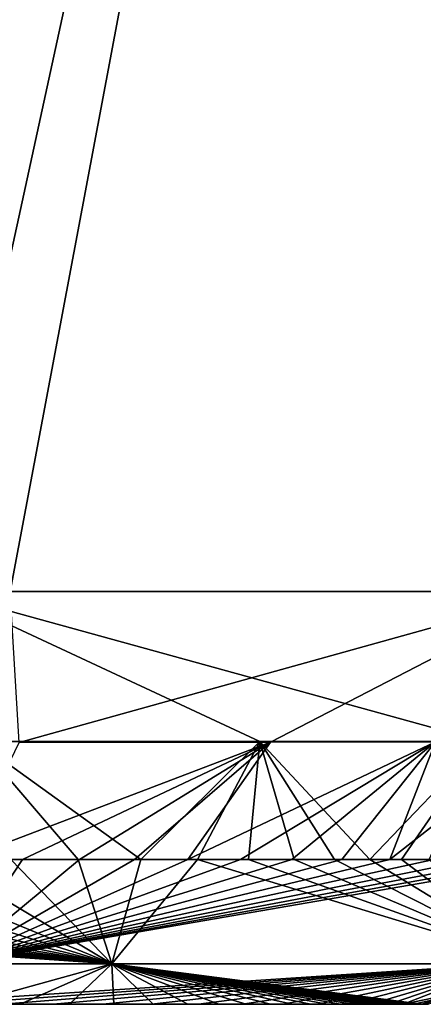
# Model space of a CAD drawing. Units: millimetres. Extents: x -275 to 275, y -10 to 850.
# Drawn here: x 236 to 240, y 730 to 741 of the extents above; entities that cross this region are included whole.
import ezdxf

# ---------------------------------------------------------------- set-up
doc = ezdxf.new("R2010")
doc.units = ezdxf.units.MM
doc.header["$LTSCALE"] = 81.481481
for name, color, linetype in [('10', 7, 'CONTINUOUS'), ('37', 7, 'CONTINUOUS'), ('5', 7, 'CONTINUOUS'), ('6', 7, 'CONTINUOUS'), ('9', 7, 'CONTINUOUS')]:
    doc.layers.add(name, color=color, linetype=linetype)

msp = doc.modelspace()

# ---------------------------------------------------------------- linework, layer by layer
at = {"layer": '10', "linetype": 'Continuous'}
for points in [[(235.513, 732.828, 435.422), (238.557, 732.826, 430.594), (235.089, 734.444, 437.697), (235.513, 732.828, 435.422)], [(238.557, 732.826, 430.594), (240.954, 732.827, 424.465), (235.089, 734.444, 437.697), (238.557, 732.826, 430.594)], [(240.954, 732.827, 424.465), (242.285, 734.443, 423.978), (235.089, 734.444, 437.697), (240.954, 732.827, 424.465)], [(235.969, 732.817, 142.888), (235.872, 734.441, 140.576), (241.804, 734.443, 153.958), (235.969, 732.817, 142.888)], [(238.673, 732.821, 148.393), (235.969, 732.817, 142.888), (241.804, 734.443, 153.958), (238.673, 732.821, 148.393)], [(240.447, 732.824, 153.386), (238.673, 732.821, 148.393), (241.804, 734.443, 153.958), (240.447, 732.824, 153.386)]]:
    msp.add_3dface(points, dxfattribs=at)
at = {"layer": '37', "linetype": 'Continuous'}
for points in [[(235.981, 730, 429.099), (235.396, 730, 430.217), (235.793, 730, 149.178), (235.981, 730, 429.099)], [(236.335, 730, 150.526), (235.981, 730, 429.099), (235.793, 730, 149.178), (236.335, 730, 150.526)], [(236.511, 730, 427.973), (235.981, 730, 429.099), (236.335, 730, 150.526), (236.511, 730, 427.973)], [(236.87, 730, 151.981), (236.511, 730, 427.973), (236.335, 730, 150.526), (236.87, 730, 151.981)], [(236.987, 730, 426.843), (236.511, 730, 427.973), (236.87, 730, 151.981), (236.987, 730, 426.843)], [(237.391, 730, 153.545), (236.987, 730, 426.843), (236.87, 730, 151.981), (237.391, 730, 153.545)], [(237.41, 730, 425.734), (236.987, 730, 426.843), (237.391, 730, 153.545), (237.41, 730, 425.734)], [(237.896, 730, 155.24), (237.41, 730, 425.734), (237.391, 730, 153.545), (237.896, 730, 155.24)], [(237.784, 730, 424.642), (237.41, 730, 425.734), (237.896, 730, 155.24), (237.784, 730, 424.642)], [(238.117, 730, 423.573), (237.784, 730, 424.642), (237.896, 730, 155.24), (238.117, 730, 423.573)], [(238.369, 730, 157.026), (238.117, 730, 423.573), (237.896, 730, 155.24), (238.369, 730, 157.026)], [(238.411, 730, 422.525), (238.117, 730, 423.573), (238.369, 730, 157.026), (238.411, 730, 422.525)], [(238.8, 730, 158.895), (238.411, 730, 422.525), (238.369, 730, 157.026), (238.8, 730, 158.895)], [(238.673, 730, 421.499), (238.411, 730, 422.525), (238.8, 730, 158.895), (238.673, 730, 421.499)], [(238.903, 730, 420.501), (238.673, 730, 421.499), (238.8, 730, 158.895), (238.903, 730, 420.501)], [(239.179, 730, 160.783), (238.903, 730, 420.501), (238.8, 730, 158.895), (239.179, 730, 160.783)], [(239.104, 730, 419.547), (238.903, 730, 420.501), (239.179, 730, 160.783), (239.104, 730, 419.547)], [(239.276, 730, 418.64), (239.104, 730, 419.547), (239.179, 730, 160.783), (239.276, 730, 418.64)], [(239.493, 730, 162.648), (239.276, 730, 418.64), (239.179, 730, 160.783), (239.493, 730, 162.648)], [(239.424, 730, 417.793), (239.276, 730, 418.64), (239.493, 730, 162.648), (239.424, 730, 417.793)], [(239.549, 730, 416.997), (239.424, 730, 417.793), (239.493, 730, 162.648), (239.549, 730, 416.997)], [(239.75, 730, 164.467), (239.549, 730, 416.997), (239.493, 730, 162.648), (239.75, 730, 164.467)], [(239.658, 730, 416.251), (239.549, 730, 416.997), (239.75, 730, 164.467), (239.658, 730, 416.251)], [(239.753, 730, 415.542), (239.658, 730, 416.251), (239.75, 730, 164.467), (239.753, 730, 415.542)], [(239.946, 730, 166.204), (239.753, 730, 415.542), (239.75, 730, 164.467), (239.946, 730, 166.204)], [(239.836, 730, 414.859), (239.753, 730, 415.542), (239.946, 730, 166.204), (239.836, 730, 414.859)], [(239.911, 730, 414.194), (239.836, 730, 414.859), (239.946, 730, 166.204), (239.911, 730, 414.194)], [(239.979, 730, 413.534), (239.911, 730, 414.194), (239.946, 730, 166.204), (239.979, 730, 413.534)], [(240.099, 730, 167.9), (239.979, 730, 413.534), (239.946, 730, 166.204), (240.099, 730, 167.9)], [(240.04, 730, 412.879), (239.979, 730, 413.534), (240.099, 730, 167.9), (240.04, 730, 412.879)], [(240.096, 730, 412.222), (240.04, 730, 412.879), (240.099, 730, 167.9), (240.096, 730, 412.222)], [(240.146, 730, 411.565), (240.096, 730, 412.222), (240.099, 730, 167.9), (240.146, 730, 411.565)], [(240.21, 730, 169.556), (240.146, 730, 411.565), (240.099, 730, 167.9), (240.21, 730, 169.556)], [(240.191, 730, 410.907), (240.146, 730, 411.565), (240.21, 730, 169.556), (240.191, 730, 410.907)], [(240.231, 730, 410.248), (240.191, 730, 410.907), (240.21, 730, 169.556), (240.231, 730, 410.248)], [(240.298, 730, 171.237), (240.231, 730, 410.248), (240.21, 730, 169.556), (240.298, 730, 171.237)], [(240.267, 730, 409.587), (240.231, 730, 410.248), (240.298, 730, 171.237), (240.267, 730, 409.587)], [(240.3, 730, 408.925), (240.267, 730, 409.587), (240.298, 730, 171.237), (240.3, 730, 408.925)], [(240.37, 730, 172.969), (240.3, 730, 408.925), (240.298, 730, 171.237), (240.37, 730, 172.969)], [(240.329, 730, 408.261), (240.3, 730, 408.925), (240.37, 730, 172.969), (240.329, 730, 408.261)]]:
    msp.add_3dface(points, dxfattribs=at)
at = {"layer": '5', "linetype": 'Continuous'}
for points in [[(235.969, 732.817, 142.888), (238.673, 732.821, 148.393), (235.36, 731.558, 143.844), (235.969, 732.817, 142.888)], [(235.36, 731.558, 143.844), (238.673, 732.821, 148.393), (236.005, 731.558, 145.04), (235.36, 731.558, 143.844)], [(238.557, 732.826, 430.594), (235.513, 732.828, 435.422), (237.276, 731.558, 430.844), (238.557, 732.826, 430.594)], [(237.276, 731.558, 430.844), (235.513, 732.828, 435.422), (236.605, 731.558, 432.026), (237.276, 731.558, 430.844)], [(236.605, 731.558, 432.026), (235.513, 732.828, 435.422), (235.879, 731.558, 433.173), (236.605, 731.558, 432.026)], [(236.005, 731.558, 145.04), (238.673, 732.821, 148.393), (236.617, 731.558, 146.263), (236.005, 731.558, 145.04)], [(236.617, 731.558, 146.263), (238.673, 732.821, 148.393), (237.211, 731.558, 147.546), (236.617, 731.558, 146.263)], [(237.211, 731.558, 147.546), (238.673, 732.821, 148.393), (237.784, 731.558, 148.891), (237.211, 731.558, 147.546)], [(237.886, 731.558, 429.644), (238.557, 732.826, 430.594), (237.276, 731.558, 430.844), (237.886, 731.558, 429.644)], [(238.673, 732.821, 148.393), (240.447, 732.824, 153.386), (237.784, 731.558, 148.891), (238.673, 732.821, 148.393)], [(237.784, 731.558, 148.891), (240.447, 732.824, 153.386), (238.349, 731.558, 150.336), (237.784, 731.558, 148.891)], [(238.436, 731.558, 428.438), (238.557, 732.826, 430.594), (237.886, 731.558, 429.644), (238.436, 731.558, 428.438)], [(238.349, 731.558, 150.336), (240.447, 732.824, 153.386), (238.901, 731.558, 151.888), (238.349, 731.558, 150.336)], [(238.927, 731.558, 427.244), (238.557, 732.826, 430.594), (238.436, 731.558, 428.438), (238.927, 731.558, 427.244)], [(240.954, 732.827, 424.465), (238.557, 732.826, 430.594), (239.741, 731.558, 424.929), (240.954, 732.827, 424.465)], [(239.741, 731.558, 424.929), (238.557, 732.826, 430.594), (239.359, 731.558, 426.074), (239.741, 731.558, 424.929)], [(239.359, 731.558, 426.074), (238.557, 732.826, 430.594), (238.927, 731.558, 427.244), (239.359, 731.558, 426.074)], [(238.901, 731.558, 151.888), (240.447, 732.824, 153.386), (239.438, 731.558, 153.56), (238.901, 731.558, 151.888)], [(239.438, 731.558, 153.56), (240.447, 732.824, 153.386), (239.953, 731.558, 155.36), (239.438, 731.558, 153.56)], [(240.079, 731.558, 423.811), (240.954, 732.827, 424.465), (239.741, 731.558, 424.929), (240.079, 731.558, 423.811)], [(240.447, 732.824, 153.386), (241.577, 732.826, 157.68), (239.953, 731.558, 155.36), (240.447, 732.824, 153.386)], [(239.953, 731.558, 155.36), (241.577, 732.826, 157.68), (240.427, 731.558, 157.237), (239.953, 731.558, 155.36)], [(240.378, 731.558, 422.72), (240.954, 732.827, 424.465), (240.079, 731.558, 423.811), (240.378, 731.558, 422.72)]]:
    msp.add_3dface(points, dxfattribs=at)
at = {"layer": '6', "linetype": 'Continuous'}
for points in [[(220.757, 731.558, 443.873), (219.852, 730.437, 443.408), (236.966, 730.437, 429.92), (220.757, 731.558, 443.873)], [(222.031, 731.558, 443.459), (220.757, 731.558, 443.873), (236.966, 730.437, 429.92), (222.031, 731.558, 443.459)], [(223.285, 731.558, 443.001), (222.031, 731.558, 443.459), (236.966, 730.437, 429.92), (223.285, 731.558, 443.001)], [(224.519, 731.558, 442.494), (223.285, 731.558, 443.001), (236.966, 730.437, 429.92), (224.519, 731.558, 442.494)], [(225.734, 731.558, 441.935), (224.519, 731.558, 442.494), (236.966, 730.437, 429.92), (225.734, 731.558, 441.935)], [(226.927, 731.558, 441.32), (225.734, 731.558, 441.935), (236.966, 730.437, 429.92), (226.927, 731.558, 441.32)], [(228.096, 731.558, 440.645), (226.927, 731.558, 441.32), (236.966, 730.437, 429.92), (228.096, 731.558, 440.645)], [(229.234, 731.558, 439.908), (228.096, 731.558, 440.645), (236.966, 730.437, 429.92), (229.234, 731.558, 439.908)], [(230.336, 731.558, 439.109), (229.234, 731.558, 439.908), (236.966, 730.437, 429.92), (230.336, 731.558, 439.109)], [(231.394, 731.558, 438.251), (230.336, 731.558, 439.109), (236.966, 730.437, 429.92), (231.394, 731.558, 438.251)], [(232.401, 731.558, 437.336), (231.394, 731.558, 438.251), (236.966, 730.437, 429.92), (232.401, 731.558, 437.336)], [(233.356, 731.558, 436.367), (232.401, 731.558, 437.336), (236.966, 730.437, 429.92), (233.356, 731.558, 436.367)], [(234.254, 731.558, 435.349), (233.356, 731.558, 436.367), (236.966, 730.437, 429.92), (234.254, 731.558, 435.349)], [(235.094, 731.558, 434.283), (234.254, 731.558, 435.349), (236.966, 730.437, 429.92), (235.094, 731.558, 434.283)], [(235.879, 731.558, 433.173), (235.094, 731.558, 434.283), (236.966, 730.437, 429.92), (235.879, 731.558, 433.173)], [(235.36, 731.558, 143.844), (236.005, 731.558, 145.04), (235.263, 730.437, 145.136), (235.36, 731.558, 143.844)], [(236.005, 731.558, 145.04), (236.617, 731.558, 146.263), (235.263, 730.437, 145.136), (236.005, 731.558, 145.04)], [(236.617, 731.558, 146.263), (237.211, 731.558, 147.546), (235.263, 730.437, 145.136), (236.617, 731.558, 146.263)], [(237.211, 731.558, 147.546), (237.784, 731.558, 148.891), (235.263, 730.437, 145.136), (237.211, 731.558, 147.546)], [(237.784, 731.558, 148.891), (238.349, 731.558, 150.336), (235.263, 730.437, 145.136), (237.784, 731.558, 148.891)], [(238.349, 731.558, 150.336), (238.901, 731.558, 151.888), (235.263, 730.437, 145.136), (238.349, 731.558, 150.336)], [(238.901, 731.558, 151.888), (239.438, 731.558, 153.56), (235.263, 730.437, 145.136), (238.901, 731.558, 151.888)], [(239.438, 731.558, 153.56), (239.953, 731.558, 155.36), (235.263, 730.437, 145.136), (239.438, 731.558, 153.56)], [(239.953, 731.558, 155.36), (240.427, 731.558, 157.237), (235.263, 730.437, 145.136), (239.953, 731.558, 155.36)], [(240.427, 731.558, 157.237), (240.857, 731.558, 159.192), (235.263, 730.437, 145.136), (240.427, 731.558, 157.237)], [(240.857, 731.558, 159.192), (241.222, 731.558, 161.131), (235.263, 730.437, 145.136), (240.857, 731.558, 159.192)], [(241.222, 731.558, 161.131), (241.525, 731.558, 163.047), (235.263, 730.437, 145.136), (241.222, 731.558, 161.131)], [(241.525, 731.558, 163.047), (241.766, 731.558, 164.891), (235.263, 730.437, 145.136), (241.525, 731.558, 163.047)], [(241.766, 731.558, 164.891), (241.221, 730.437, 166.407), (235.263, 730.437, 145.136), (241.766, 731.558, 164.891)], [(236.605, 731.558, 432.026), (235.879, 731.558, 433.173), (236.966, 730.437, 429.92), (236.605, 731.558, 432.026)], [(237.276, 731.558, 430.844), (236.605, 731.558, 432.026), (236.966, 730.437, 429.92), (237.276, 731.558, 430.844)], [(237.886, 731.558, 429.644), (237.276, 731.558, 430.844), (236.966, 730.437, 429.92), (237.886, 731.558, 429.644)], [(237.886, 731.558, 429.644), (236.966, 730.437, 429.92), (241.576, 730.437, 408.33), (237.886, 731.558, 429.644)], [(238.436, 731.558, 428.438), (237.886, 731.558, 429.644), (241.576, 730.437, 408.33), (238.436, 731.558, 428.438)], [(238.927, 731.558, 427.244), (238.436, 731.558, 428.438), (241.576, 730.437, 408.33), (238.927, 731.558, 427.244)], [(239.359, 731.558, 426.074), (238.927, 731.558, 427.244), (241.576, 730.437, 408.33), (239.359, 731.558, 426.074)], [(239.741, 731.558, 424.929), (239.359, 731.558, 426.074), (241.576, 730.437, 408.33), (239.741, 731.558, 424.929)], [(240.079, 731.558, 423.811), (239.741, 731.558, 424.929), (241.576, 730.437, 408.33), (240.079, 731.558, 423.811)], [(240.378, 731.558, 422.72), (240.079, 731.558, 423.811), (241.576, 730.437, 408.33), (240.378, 731.558, 422.72)], [(219.852, 730.437, 443.408), (235.396, 730, 430.217), (236.966, 730.437, 429.92), (219.852, 730.437, 443.408)], [(235.237, 730, 147.914), (234.666, 730, 146.71), (241.221, 730.437, 166.407), (235.237, 730, 147.914)], [(241.221, 730.437, 166.407), (234.666, 730, 146.71), (235.263, 730.437, 145.136), (241.221, 730.437, 166.407)], [(235.793, 730, 149.178), (235.237, 730, 147.914), (241.221, 730.437, 166.407), (235.793, 730, 149.178)], [(235.396, 730, 430.217), (235.981, 730, 429.099), (236.966, 730.437, 429.92), (235.396, 730, 430.217)], [(236.335, 730, 150.526), (235.793, 730, 149.178), (241.221, 730.437, 166.407), (236.335, 730, 150.526)], [(235.981, 730, 429.099), (236.511, 730, 427.973), (236.966, 730.437, 429.92), (235.981, 730, 429.099)], [(236.87, 730, 151.981), (236.335, 730, 150.526), (241.221, 730.437, 166.407), (236.87, 730, 151.981)], [(236.511, 730, 427.973), (236.987, 730, 426.843), (236.966, 730.437, 429.92), (236.511, 730, 427.973)], [(237.391, 730, 153.545), (236.87, 730, 151.981), (241.221, 730.437, 166.407), (237.391, 730, 153.545)], [(236.987, 730, 426.843), (237.41, 730, 425.734), (236.966, 730.437, 429.92), (236.987, 730, 426.843)], [(237.41, 730, 425.734), (237.784, 730, 424.642), (236.966, 730.437, 429.92), (237.41, 730, 425.734)], [(237.784, 730, 424.642), (238.117, 730, 423.573), (236.966, 730.437, 429.92), (237.784, 730, 424.642)], [(238.117, 730, 423.573), (238.411, 730, 422.525), (236.966, 730.437, 429.92), (238.117, 730, 423.573)], [(238.411, 730, 422.525), (238.673, 730, 421.499), (236.966, 730.437, 429.92), (238.411, 730, 422.525)], [(238.673, 730, 421.499), (238.903, 730, 420.501), (236.966, 730.437, 429.92), (238.673, 730, 421.499)], [(238.903, 730, 420.501), (239.104, 730, 419.547), (236.966, 730.437, 429.92), (238.903, 730, 420.501)], [(239.104, 730, 419.547), (239.276, 730, 418.64), (236.966, 730.437, 429.92), (239.104, 730, 419.547)], [(239.276, 730, 418.64), (239.424, 730, 417.793), (236.966, 730.437, 429.92), (239.276, 730, 418.64)], [(239.424, 730, 417.793), (239.549, 730, 416.997), (236.966, 730.437, 429.92), (239.424, 730, 417.793)], [(239.549, 730, 416.997), (239.658, 730, 416.251), (236.966, 730.437, 429.92), (239.549, 730, 416.997)], [(239.658, 730, 416.251), (239.753, 730, 415.542), (236.966, 730.437, 429.92), (239.658, 730, 416.251)], [(239.753, 730, 415.542), (239.836, 730, 414.859), (236.966, 730.437, 429.92), (239.753, 730, 415.542)], [(239.836, 730, 414.859), (239.911, 730, 414.194), (236.966, 730.437, 429.92), (239.836, 730, 414.859)], [(239.911, 730, 414.194), (239.979, 730, 413.534), (236.966, 730.437, 429.92), (239.911, 730, 414.194)], [(239.979, 730, 413.534), (240.04, 730, 412.879), (236.966, 730.437, 429.92), (239.979, 730, 413.534)], [(240.04, 730, 412.879), (240.096, 730, 412.222), (236.966, 730.437, 429.92), (240.04, 730, 412.879)], [(240.096, 730, 412.222), (240.146, 730, 411.565), (236.966, 730.437, 429.92), (240.096, 730, 412.222)], [(240.146, 730, 411.565), (240.191, 730, 410.907), (236.966, 730.437, 429.92), (240.146, 730, 411.565)], [(240.191, 730, 410.907), (240.231, 730, 410.248), (236.966, 730.437, 429.92), (240.191, 730, 410.907)], [(240.231, 730, 410.248), (240.267, 730, 409.587), (236.966, 730.437, 429.92), (240.231, 730, 410.248)], [(240.267, 730, 409.587), (240.3, 730, 408.925), (236.966, 730.437, 429.92), (240.267, 730, 409.587)], [(236.966, 730.437, 429.92), (240.3, 730, 408.925), (241.576, 730.437, 408.33), (236.966, 730.437, 429.92)], [(237.896, 730, 155.24), (237.391, 730, 153.545), (241.221, 730.437, 166.407), (237.896, 730, 155.24)], [(238.369, 730, 157.026), (237.896, 730, 155.24), (241.221, 730.437, 166.407), (238.369, 730, 157.026)], [(238.8, 730, 158.895), (238.369, 730, 157.026), (241.221, 730.437, 166.407), (238.8, 730, 158.895)], [(239.179, 730, 160.783), (238.8, 730, 158.895), (241.221, 730.437, 166.407), (239.179, 730, 160.783)], [(239.493, 730, 162.648), (239.179, 730, 160.783), (241.221, 730.437, 166.407), (239.493, 730, 162.648)], [(239.75, 730, 164.467), (239.493, 730, 162.648), (241.221, 730.437, 166.407), (239.75, 730, 164.467)], [(239.946, 730, 166.204), (239.75, 730, 164.467), (241.221, 730.437, 166.407), (239.946, 730, 166.204)], [(240.099, 730, 167.9), (239.946, 730, 166.204), (241.221, 730.437, 166.407), (240.099, 730, 167.9)], [(240.21, 730, 169.556), (240.099, 730, 167.9), (242.194, 730.437, 188.412), (240.21, 730, 169.556)], [(242.194, 730.437, 188.412), (240.099, 730, 167.9), (241.221, 730.437, 166.407), (242.194, 730.437, 188.412)], [(240.298, 730, 171.237), (240.21, 730, 169.556), (242.194, 730.437, 188.412), (240.298, 730, 171.237)], [(240.37, 730, 172.969), (240.298, 730, 171.237), (242.194, 730.437, 188.412), (240.37, 730, 172.969)], [(240.3, 730, 408.925), (240.329, 730, 408.261), (241.576, 730.437, 408.33), (240.3, 730, 408.925)]]:
    msp.add_3dface(points, dxfattribs=at)
at = {"layer": '9', "linetype": 'Continuous'}
for points in [[(233.005, 792.419, 451.958), (235.089, 734.444, 437.697), (247.684, 792.401, 436.964), (233.005, 792.419, 451.958)], [(235.089, 734.444, 437.697), (242.285, 734.443, 423.978), (247.684, 792.401, 436.964), (235.089, 734.444, 437.697)], [(235.872, 734.441, 140.576), (226.431, 734.438, 130.5), (246.72, 792.192, 140.643), (235.872, 734.441, 140.576)], [(246.72, 792.192, 140.643), (226.431, 734.438, 130.5), (232.649, 792.184, 124.91), (246.72, 792.192, 140.643)], [(241.804, 734.443, 153.958), (235.872, 734.441, 140.576), (246.72, 792.192, 140.643), (241.804, 734.443, 153.958)]]:
    msp.add_3dface(points, dxfattribs=at)

doc.saveas('drawing.dxf')
